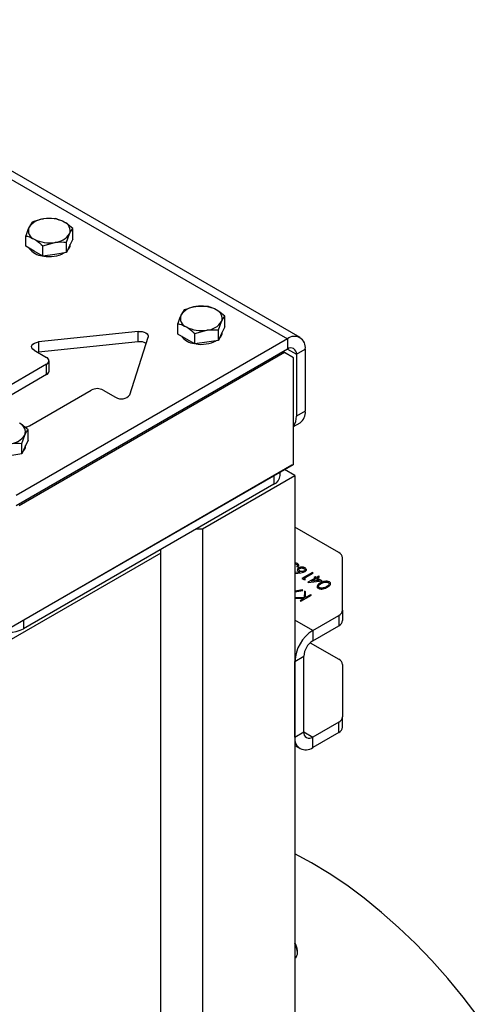
# Model space of a CAD drawing. Units: inches. Extents: x 0.3 to 7.9, y 0.2 to 11.3.
# Drawn here: x 5.9 to 6.3, y 9 to 9.9 of the extents above; entities that cross this region are included whole.
import ezdxf

# ---------------------------------------------------------------- set-up
doc = ezdxf.new("R2010")
doc.units = ezdxf.units.IN
doc.header["$MEASUREMENT"] = 0

msp = doc.modelspace()

# ---------------------------------------------------------------- linework, layer by layer
at = {"color": 7, "linetype": 'Continuous', "lineweight": 25}
for p, q in [((6.17492, 9.63131), (5.66038, 9.92834)), ((5.9246, 9.73907), (5.92166, 9.73417)), ((5.94656, 9.74246), (5.93558, 9.7422)), ((5.91872, 9.71658), (5.91872, 9.72639)), ((5.95675, 9.72051), (5.95969, 9.72828)), ((5.96263, 9.72337), (5.96263, 9.73319)), ((5.92676, 9.71194), (5.91872, 9.71658)), ((5.93479, 9.71711), (5.94577, 9.72025)), ((5.93479, 9.7073), (5.93479, 9.71711)), ((5.95675, 9.7107), (5.95675, 9.72051)), ((5.95969, 9.71703), (5.95675, 9.7107)), ((5.96263, 9.72337), (5.95969, 9.71703)), ((5.96036, 9.71837), (5.96036, 9.71848)), ((5.93479, 9.7073), (5.92676, 9.71194)), ((5.94577, 9.709), (5.93479, 9.7073)), ((5.95675, 9.7107), (5.94577, 9.709)), ((6.08854, 9.6605), (6.07756, 9.66024)), ((6.06658, 9.65711), (6.06364, 9.6522)), ((6.10461, 9.64141), (6.10461, 9.65122)), ((6.0607, 9.63462), (6.0607, 9.64443)), ((6.09873, 9.63855), (6.10167, 9.64632)), ((6.02385, 9.63699), (5.93068, 9.62719)), ((6.02385, 9.62735), (6.02385, 9.63699)), ((6.06874, 9.62998), (6.0607, 9.63462)), ((6.07677, 9.63515), (6.08775, 9.63829)), ((6.07677, 9.62534), (6.07677, 9.63515)), ((6.09873, 9.62873), (6.09873, 9.63855)), ((6.10167, 9.63507), (6.09873, 9.62873)), ((6.10461, 9.64141), (6.10167, 9.63507)), ((6.10234, 9.6364), (6.10234, 9.63652)), ((6.16311, 9.63014), (5.90978, 9.48389)), ((6.02385, 9.62735), (5.93068, 9.61755)), ((5.93068, 9.62719), (5.93068, 9.61755)), ((6.01603, 9.57792), (6.03301, 9.63171)), ((6.07677, 9.62534), (6.06874, 9.62998)), ((6.08775, 9.62703), (6.07677, 9.62534)), ((6.09873, 9.62873), (6.08775, 9.62703)), ((6.16311, 9.63014), (6.16311, 9.62049)), ((6.16311, 9.62049), (5.90978, 9.47425)), ((6.16033, 9.61728), (5.91256, 9.47425)), ((5.92652, 9.61951), (5.93817, 9.61278)), ((5.93068, 9.61755), (5.93005, 9.61747)), ((6.15893, 9.61808), (6.16033, 9.61728)), ((6.16868, 9.61245), (6.16033, 9.61728)), ((6.17146, 9.61567), (6.17981, 9.62049)), ((6.17146, 9.61567), (6.17146, 9.5578)), ((6.17981, 9.62049), (6.17981, 9.56263)), ((5.93817, 9.60635), (5.88054, 9.57308)), ((5.93817, 9.59671), (5.93817, 9.60635)), ((5.94048, 9.59992), (5.94048, 9.60957)), ((6.16868, 9.5128), (6.16868, 9.61245)), ((5.93817, 9.59671), (5.88333, 9.56505)), ((5.9223, 9.54898), (5.97993, 9.58224)), ((5.99107, 9.58224), (6.00271, 9.57552)), ((6.17981, 9.56263), (6.17146, 9.5578)), ((6.16868, 9.54821), (6.17492, 9.55181)), ((5.92087, 9.53534), (5.92087, 9.54515)), ((5.91499, 9.53248), (5.91793, 9.54025)), ((5.91499, 9.52266), (5.91499, 9.53248)), ((5.92087, 9.53534), (5.91793, 9.529)), ((5.91499, 9.52266), (5.90401, 9.52097)), ((5.91793, 9.529), (5.91499, 9.52266)), ((5.9186, 9.53034), (5.9186, 9.53045)), ((5.90421, 9.36012), (6.16868, 9.5128)), ((6.16868, 9.5128), (6.16728, 9.51199)), ((6.16728, 9.51199), (5.90282, 9.35932)), ((6.15635, 9.50235), (6.15635, 9.50568)), ((6.17007, 9.50235), (6.16032, 9.50798)), ((6.08377, 9.45253), (6.17007, 9.50235)), ((6.17007, 9.50235), (6.17007, 8.17892)), ((6.15058, 9.49431), (5.91674, 9.35932)), ((6.0782, 9.45253), (6.08377, 9.45253)), ((6.08377, 9.45253), (6.08377, 8.1291)), ((6.21115, 9.4304), (6.17007, 9.45411)), ((6.04479, 9.43003), (5.90282, 9.34807)), ((6.04479, 9.43003), (6.04479, 9.43324)), ((6.04479, 8.1066), (6.04479, 9.43003)), ((6.21461, 9.37658), (6.21461, 9.42557)), ((6.17182, 9.4174), (6.17269, 9.41689)), ((6.18643, 9.41184), (6.17669, 9.40622)), ((6.18731, 9.41134), (6.18643, 9.41184)), ((6.17669, 9.40622), (6.17849, 9.40518)), ((6.17849, 9.40518), (6.18006, 9.40543)), ((6.17856, 9.40629), (6.18731, 9.41134)), ((6.18006, 9.40543), (6.17856, 9.40629)), ((6.18906, 9.40658), (6.18231, 9.40268)), ((6.18231, 9.40268), (6.18249, 9.40258)), ((6.18249, 9.40258), (6.19555, 9.40398)), ((6.1857, 9.40363), (6.18993, 9.40607)), ((6.19284, 9.4044), (6.1857, 9.40363)), ((6.18893, 9.4078), (6.18793, 9.40723)), ((6.18793, 9.40723), (6.18906, 9.40658)), ((6.19006, 9.40716), (6.18893, 9.4078)), ((6.18993, 9.40607), (6.19284, 9.4044)), ((6.1923, 9.40845), (6.19006, 9.40716)), ((6.19093, 9.40665), (6.19318, 9.40795)), ((6.19555, 9.40398), (6.19093, 9.40665)), ((6.19318, 9.40795), (6.1923, 9.40845)), ((6.17749, 9.39499), (6.17715, 9.39567)), ((6.17896, 9.39434), (6.17876, 9.38825)), ((6.18013, 9.39366), (6.17896, 9.39434)), ((6.17995, 9.38834), (6.18013, 9.39366)), ((6.17084, 9.38777), (6.17862, 9.38757)), ((6.17862, 9.38757), (6.1749, 9.38543)), ((6.1749, 9.38543), (6.17578, 9.38492)), ((6.17578, 9.38492), (6.18552, 9.39055)), ((6.18465, 9.39105), (6.17995, 9.38834)), ((6.18552, 9.39055), (6.18465, 9.39105)), ((6.21461, 9.37658), (6.21461, 9.36694)), ((6.18677, 9.35769), (6.21115, 9.37176)), ((6.21115, 9.37176), (6.21115, 9.36212)), ((6.18677, 9.34804), (6.21115, 9.36212)), ((6.18677, 9.35769), (6.18677, 9.34804)), ((6.18434, 9.34622), (6.21115, 9.33074)), ((6.17007, 9.32876), (6.17842, 9.33358)), ((6.17842, 9.26285), (6.17842, 9.33358)), ((6.17007, 9.25803), (6.17007, 9.32876)), ((6.21461, 9.32592), (6.21461, 9.27692)), ((6.21461, 9.26728), (6.21461, 9.27692)), ((6.21115, 9.2721), (6.18677, 9.25803)), ((6.21115, 9.26246), (6.21115, 9.2721)), ((6.17007, 9.25803), (6.17842, 9.26285)), ((6.21115, 9.26246), (6.18677, 9.24839)), ((6.18677, 9.24839), (6.18677, 9.25803)), ((6.17007, 9.25004), (6.17496, 9.24722)), ((6.17242, 9.05686), (6.17242, 9.05864))]:
    msp.add_line(p, q, dxfattribs=at)
at = {"color": 8, "linetype": 'Continuous', "lineweight": 25}
for p, q in [((5.66038, 9.92036), (6.16311, 9.63014)), ((6.16311, 9.62049), (6.17146, 9.61567)), ((6.15058, 9.50235), (6.15058, 9.49431)), ((6.17469, 9.41224), (6.17007, 9.41168)), ((6.17007, 9.41097), (6.17567, 9.41165)), ((6.17715, 9.39567), (6.17007, 9.39435)), ((6.17007, 9.39361), (6.17749, 9.39499)), ((6.17876, 9.38825), (6.17007, 9.38848)), ((6.17007, 9.38822), (6.17084, 9.38777)), ((5.91674, 9.36736), (5.91674, 9.35932)), ((6.18677, 9.35769), (6.17007, 9.36733)), ((6.17842, 9.26285), (6.18677, 9.25803))]:
    msp.add_line(p, q, dxfattribs=at)
at = {"color": 7, "linetype": 'Continuous', "lineweight": 25, "flags": 128}
for points in [[(6.02385, 9.63699), (6.02574, 9.63706), (6.02761, 9.63686), (6.02934, 9.63641), (6.03083, 9.63574), (6.032, 9.63487), (6.03278, 9.63388), (6.03312, 9.6328), (6.03301, 9.63171)], [(5.92652, 9.61951), (5.92523, 9.62049), (5.92444, 9.62163), (5.92422, 9.62286), (5.92457, 9.62407), (5.92548, 9.62519), (5.92687, 9.62612), (5.92865, 9.62681), (5.93068, 9.62719)], [(6.3414, 8.99677), (6.3274, 9.01494), (6.31291, 9.03242), (6.29798, 9.04915), (6.28266, 9.06506), (6.26701, 9.08011), (6.25107, 9.09424), (6.23491, 9.1074), (6.21857, 9.11955), (6.20213, 9.13063), (6.18564, 9.14062), (6.17007, 9.14902)]]:
    msp.add_lwpolyline(points, dxfattribs=at)
at = {"color": 7, "linetype": 'Continuous', "lineweight": 25}
for centre, radius, start, end in [((5.92982, 9.73128), 0.00865, 160.539, 249.25792), ((5.93666, 9.72426), 0.01797, 93.4335, 146.56112), ((5.94071, 9.71242), 0.03022, 62.64283, 99.7711), ((5.95153, 9.73117), 0.00865, 340.539, 69.25792), ((5.9447, 9.73819), 0.01797, 273.4335, 326.56112), ((5.94064, 9.75003), 0.03022, 242.64283, 279.7711), ((5.95246, 9.71857), 0.0079, 310.82353, 358.53945), ((5.93629, 9.72524), 0.01773, 216.72024, 263.28514), ((5.94075, 9.73683), 0.02989, 259.83931, 297.74677), ((6.07864, 9.6423), 0.01797, 93.4335, 146.56112), ((6.08269, 9.63046), 0.03022, 62.64283, 99.7711), ((6.0718, 9.64932), 0.00865, 160.539, 249.25792), ((6.09351, 9.64921), 0.00865, 340.539, 69.25792), ((6.08667, 9.65622), 0.01797, 273.4335, 326.56112), ((6.07827, 9.64327), 0.01773, 216.72024, 263.28514), ((6.08262, 9.66807), 0.03022, 242.64283, 279.7711), ((6.09444, 9.63661), 0.0079, 310.82353, 358.53945), ((6.16963, 9.62214), 0.01032, 350.78596, 129.20329), ((6.02539, 9.61604), 0.01141, 59.57934, 97.75704), ((6.08273, 9.65486), 0.02989, 259.83931, 297.74677), ((6.16637, 9.6165), 0.00516, 350.78596, 129.20329), ((5.93695, 9.60957), 0.00344, 290.78342, 69.21658), ((5.93654, 9.60031), 0.00396, 294.37466, 354.3052), ((5.9855, 9.5715), 0.0121, 62.60967, 117.39033), ((6.00806, 9.58398), 0.01001, 237.68018, 322.75006), ((6.16858, 9.56119), 0.01133, 304.05635, 7.25583), ((5.90977, 9.54314), 0.00865, 340.539, 69.25792), ((6.15772, 9.55707), 0.01376, 322.77205, 3.04852), ((5.91706, 9.55875), 0.01109, 272.95113, 298.20409), ((5.90294, 9.55016), 0.01797, 273.4335, 326.56112), ((5.91071, 9.53054), 0.0079, 310.82353, 358.53945), ((6.1465, 9.50333), 0.0099, 294.37466, 354.3052), ((6.2087, 9.42498), 0.00594, 5.6948, 65.62534), ((6.2087, 9.37717), 0.00594, 294.37466, 354.3052), ((6.2087, 9.36753), 0.00594, 294.37466, 354.3052), ((5.90282, 9.38618), 0.03026, 242.60967, 297.39033), ((6.20633, 9.3271), 0.0363, 122.60548, 177.39452), ((6.19655, 9.33275), 0.01815, 122.60548, 177.39452), ((6.2087, 9.32533), 0.00594, 5.6948, 65.62534), ((6.2087, 9.27751), 0.00594, 294.37466, 354.3052), ((6.2087, 9.26787), 0.00594, 294.37466, 354.3052), ((6.18025, 9.25638), 0.01032, 170.78596, 309.20329), ((6.18351, 9.26203), 0.00516, 170.78596, 309.20329), ((6.15779, 9.05795), 0.01465, 2.67737, 33.04525), ((6.15492, 9.05613), 0.01751, 2.37549, 30.14557), ((6.16685, 9.05612), 0.00562, 303.79357, 7.51861)]:
    msp.add_arc(centre, radius, start, end, dxfattribs=at)
for points, knots in [([(5.92166, 9.73417), (5.92159, 9.73401), (5.9206, 9.73185), (5.91963, 9.72902), (5.91872, 9.72639)], [0, 0, 0, 0, 0.070201, 1, 1, 1, 1]), ([(5.93558, 9.7422), (5.93532, 9.74216), (5.93161, 9.74157), (5.92798, 9.74027), (5.9246, 9.73907)], [0, 0, 0, 0, 0.0702006, 1, 1, 1, 1]), ([(5.9546, 9.73926), (5.95245, 9.74032), (5.94973, 9.74166), (5.94711, 9.74232), (5.94656, 9.74246)], [0, 0, 0, 0, 0.788999, 1, 1, 1, 1]), ([(5.96263, 9.73319), (5.9606, 9.73495), (5.95795, 9.73724), (5.95523, 9.73888), (5.9546, 9.73926)], [0, 0, 0, 0, 0.768151, 1, 1, 1, 1]), ([(5.91872, 9.72639), (5.91927, 9.72625), (5.92189, 9.72559), (5.92461, 9.72425), (5.92676, 9.72319)], [0, 0, 0, 0, 0.211001, 1, 1, 1, 1]), ([(5.95969, 9.72828), (5.95976, 9.72843), (5.96075, 9.73055), (5.96173, 9.73192), (5.96263, 9.73319)], [0, 0, 0, 0, 0.070201, 1, 1, 1, 1]), ([(5.92676, 9.72319), (5.92739, 9.72281), (5.93011, 9.72117), (5.93276, 9.71888), (5.93479, 9.71711)], [0, 0, 0, 0, 0.2318493, 1, 1, 1, 1]), ([(5.94577, 9.72025), (5.94603, 9.72029), (5.94974, 9.72084), (5.95337, 9.72067), (5.95675, 9.72051)], [0, 0, 0, 0, 0.0702006, 1, 1, 1, 1]), ([(6.07756, 9.66024), (6.0773, 9.6602), (6.07359, 9.6596), (6.06996, 9.65831), (6.06658, 9.65711)], [0, 0, 0, 0, 0.0702006, 1, 1, 1, 1]), ([(6.09657, 9.6573), (6.09443, 9.65836), (6.09171, 9.6597), (6.08909, 9.66036), (6.08854, 9.6605)], [0, 0, 0, 0, 0.788999, 1, 1, 1, 1]), ([(6.06364, 9.6522), (6.06357, 9.65205), (6.06258, 9.64989), (6.0616, 9.64706), (6.0607, 9.64443)], [0, 0, 0, 0, 0.070201, 1, 1, 1, 1]), ([(6.10461, 9.65122), (6.10257, 9.65299), (6.09992, 9.65528), (6.0972, 9.65692), (6.09657, 9.6573)], [0, 0, 0, 0, 0.768151, 1, 1, 1, 1]), ([(6.10167, 9.64632), (6.10174, 9.64647), (6.10273, 9.64859), (6.10371, 9.64995), (6.10461, 9.65122)], [0, 0, 0, 0, 0.070201, 1, 1, 1, 1]), ([(6.0607, 9.64443), (6.06125, 9.64429), (6.06387, 9.64363), (6.06659, 9.64229), (6.06874, 9.64123)], [0, 0, 0, 0, 0.211001, 1, 1, 1, 1]), ([(6.06874, 9.64123), (6.06937, 9.64085), (6.07209, 9.63921), (6.07474, 9.63692), (6.07677, 9.63515)], [0, 0, 0, 0, 0.2318493, 1, 1, 1, 1]), ([(6.08775, 9.63829), (6.08801, 9.63833), (6.09172, 9.63888), (6.09535, 9.63871), (6.09873, 9.63855)], [0, 0, 0, 0, 0.0702006, 1, 1, 1, 1]), ([(5.92087, 9.54515), (5.91884, 9.54692), (5.91619, 9.54921), (5.91347, 9.55085), (5.91284, 9.55123)], [0, 0, 0, 0, 0.768151, 1, 1, 1, 1]), ([(5.91793, 9.54025), (5.918, 9.5404), (5.919, 9.54252), (5.91997, 9.54389), (5.92087, 9.54515)], [0, 0, 0, 0, 0.070201, 1, 1, 1, 1]), ([(5.90401, 9.53222), (5.90427, 9.53226), (5.90798, 9.53281), (5.91161, 9.53264), (5.91499, 9.53248)], [0, 0, 0, 0, 0.0702006, 1, 1, 1, 1]), ([(6.17142, 9.41965), (6.17167, 9.41947), (6.17217, 9.41911), (6.17243, 9.41846), (6.1723, 9.41787), (6.17198, 9.41755), (6.17182, 9.4174)], [0, 0, 0, 0, 0.279783, 0.559546, 0.779457, 1, 1, 1, 1]), ([(6.17358, 9.41611), (6.1732, 9.41583), (6.17244, 9.41528), (6.17229, 9.41428), (6.17266, 9.4134), (6.17328, 9.41298), (6.17358, 9.41277)], [0, 0, 0, 0, 0.2796705, 0.5592598, 0.7795335, 1, 1, 1, 1]), ([(6.17269, 9.41689), (6.17301, 9.41718), (6.17365, 9.41775), (6.17378, 9.41873), (6.17338, 9.41958), (6.17277, 9.41999), (6.17247, 9.42019)], [0, 0, 0, 0, 0.280039, 0.55964, 0.779687, 1, 1, 1, 1]), ([(6.17961, 9.41607), (6.17911, 9.4163), (6.17812, 9.41675), (6.17632, 9.41689), (6.17472, 9.41666), (6.17396, 9.41629), (6.17358, 9.41611)], [0, 0, 0, 0, 0.279771, 0.559342, 0.779585, 1, 1, 1, 1]), ([(6.17358, 9.41277), (6.17378, 9.41266), (6.17413, 9.41247), (6.17452, 9.41231), (6.17469, 9.41224)], [0, 0, 0, 0, 0.559863, 1, 1, 1, 1]), ([(6.17477, 9.41324), (6.17449, 9.41343), (6.17394, 9.41382), (6.17371, 9.41452), (6.17387, 9.41517), (6.17429, 9.41548), (6.17451, 9.41563)], [0, 0, 0, 0, 0.280162, 0.560042, 0.780143, 1, 1, 1, 1]), ([(6.17451, 9.41563), (6.17485, 9.41578), (6.17553, 9.41608), (6.17676, 9.41608), (6.17781, 9.4159), (6.17831, 9.41565), (6.17856, 9.41552)], [0, 0, 0, 0, 0.279041, 0.558781, 0.77925, 1, 1, 1, 1]), ([(6.17875, 9.41318), (6.17842, 9.41303), (6.17776, 9.41273), (6.17655, 9.41268), (6.17551, 9.41287), (6.17502, 9.41312), (6.17477, 9.41324)], [0, 0, 0, 0, 0.27942, 0.559045, 0.779297, 1, 1, 1, 1]), ([(6.17567, 9.41165), (6.17648, 9.41175), (6.17792, 9.41192), (6.17908, 9.41243), (6.17959, 9.41265)], [0, 0, 0, 0, 0.560811, 1, 1, 1, 1]), ([(6.17856, 9.41552), (6.17883, 9.41533), (6.17937, 9.41495), (6.17956, 9.41426), (6.17939, 9.41363), (6.17897, 9.41333), (6.17875, 9.41318)], [0, 0, 0, 0, 0.280042, 0.559939, 0.780012, 1, 1, 1, 1]), ([(6.17959, 9.41265), (6.17998, 9.41294), (6.18074, 9.4135), (6.18096, 9.41452), (6.18054, 9.41542), (6.17992, 9.41585), (6.17961, 9.41607)], [0, 0, 0, 0, 0.27967, 0.559185, 0.779582, 1, 1, 1, 1]), ([(6.20229, 9.40298), (6.20198, 9.40313), (6.20136, 9.40343), (6.19981, 9.40374), (6.19686, 9.40358), (6.19503, 9.40261), (6.19381, 9.40197)], [0, 0, 0, 0, 0.125609, 0.251221, 0.500621, 1, 1, 1, 1]), ([(6.19468, 9.40146), (6.19516, 9.40172), (6.19601, 9.40219), (6.19704, 9.40252), (6.1975, 9.40266)], [0, 0, 0, 0, 0.560097, 1, 1, 1, 1]), ([(6.1975, 9.40266), (6.19785, 9.40274), (6.19855, 9.40291), (6.19962, 9.40291), (6.20057, 9.40275), (6.20103, 9.40253), (6.20126, 9.40242)], [0, 0, 0, 0, 0.280237, 0.559719, 0.779949, 1, 1, 1, 1]), ([(6.20126, 9.40242), (6.20146, 9.40228), (6.20186, 9.40199), (6.2022, 9.40128), (6.20181, 9.39997), (6.20045, 9.39918), (6.19955, 9.39865)], [0, 0, 0, 0, 0.125401, 0.250912, 0.499698, 1, 1, 1, 1]), ([(6.20043, 9.39814), (6.20154, 9.39884), (6.20294, 9.39971), (6.20351, 9.40107), (6.20346, 9.40177), (6.20307, 9.40245), (6.20255, 9.4028), (6.20229, 9.40298)], [0, 0, 0, 0, 0.498674, 0.624156, 0.749437, 0.874711, 1, 1, 1, 1]), ([(6.19381, 9.40197), (6.19269, 9.40126), (6.19102, 9.4002), (6.19072, 9.3985), (6.19125, 9.3976), (6.19178, 9.39724), (6.19204, 9.39707)], [0, 0, 0, 0, 0.4993931, 0.7487679, 0.8743844, 1, 1, 1, 1]), ([(6.19204, 9.39707), (6.19235, 9.39691), (6.19297, 9.39661), (6.19414, 9.39639), (6.19535, 9.39636), (6.19772, 9.39668), (6.19923, 9.39749), (6.20043, 9.39814)], [0, 0, 0, 0, 0.125257, 0.250522, 0.375829, 0.501306, 1, 1, 1, 1]), ([(6.19301, 9.39766), (6.19282, 9.3978), (6.19242, 9.39809), (6.19208, 9.3988), (6.19251, 9.4001), (6.19381, 9.40092), (6.19468, 9.40146)], [0, 0, 0, 0, 0.1253994, 0.250944, 0.4999263, 1, 1, 1, 1]), ([(6.19955, 9.39865), (6.19863, 9.39813), (6.19725, 9.39735), (6.19499, 9.39712), (6.19375, 9.39731), (6.19326, 9.39754), (6.19301, 9.39766)], [0, 0, 0, 0, 0.500261, 0.749066, 0.874579, 1, 1, 1, 1])]:
    msp.add_open_spline(points, degree=3, knots=knots, dxfattribs=at)
at = {"color": 8, "linetype": 'Continuous', "lineweight": 25}
for points, knots in [([(6.17247, 9.42019), (6.17192, 9.42049), (6.17122, 9.42088), (6.17028, 9.42091), (6.17007, 9.42092)], [0, 0, 0, 0, 0.769876, 1, 1, 1, 1]), ([(6.17007, 9.42011), (6.17019, 9.42009), (6.17072, 9.42003), (6.17111, 9.41981), (6.17142, 9.41965)], [0, 0, 0, 0, 0.2405908, 1, 1, 1, 1])]:
    msp.add_open_spline(points, degree=3, knots=knots, dxfattribs=at)

doc.saveas('drawing.dxf')
